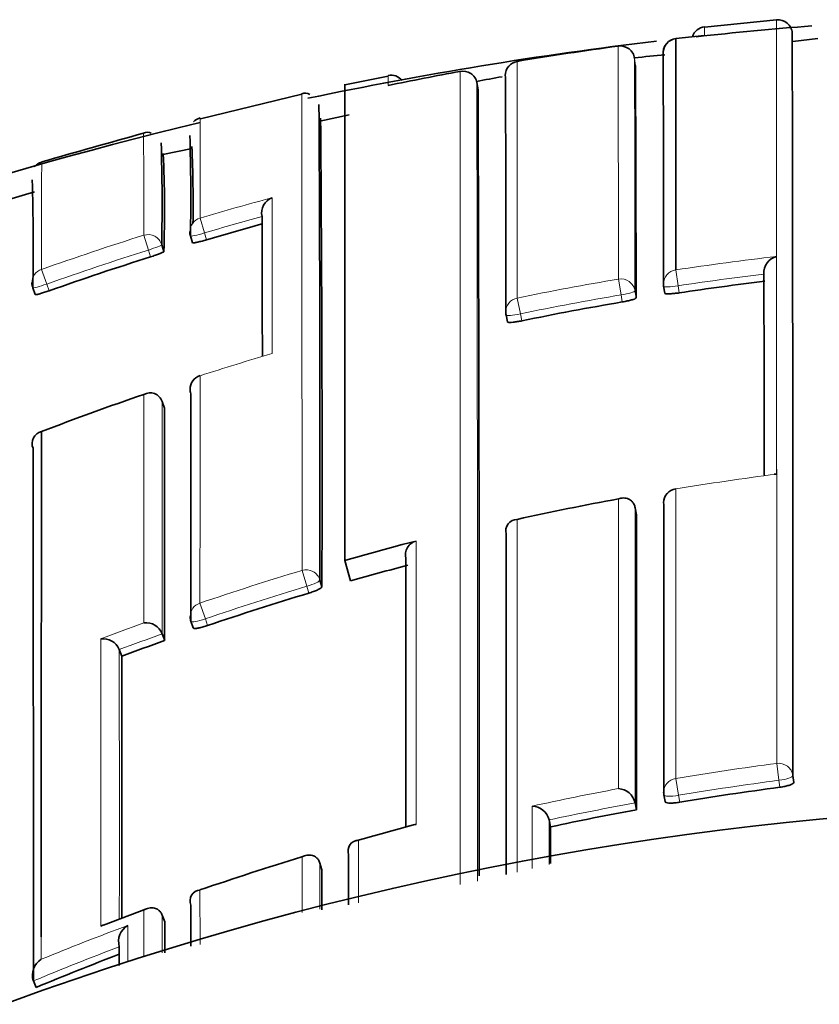
# Model space of a CAD drawing. Units: millimetres. Extents: x -264 to 1252, y 6 to 1169.
# Drawn here: x 613 to 618, y 991 to 998 of the extents above; entities that cross this region are included whole.
import ezdxf

# ---------------------------------------------------------------- set-up
doc = ezdxf.new("R2010")
doc.units = ezdxf.units.MM
doc.layers.add('DV4_Défaut', color=7, linetype='Continuous')
doc.layers.add('Défaut', color=7, linetype='Continuous')

# ---------------------------------------------------------------- blocks, each defined once
blk = doc.blocks.new('SE3')
at = {"layer": 'DV4_Défaut', "color": 7, "lineweight": 35}
for p, q in [((618.1322, 998.071), (617.6322, 998.0205)), ((617.4318, 997.9409), (617.4315, 996.3342)), ((617.6319, 997.9639), (617.4318, 997.9409)), ((618.4176, 997.9413), (618.2438, 997.922)), ((615.4346, 997.6809), (615.1331, 997.619)), ((615.1322, 994.3157), (615.1322, 997.6239)), ((616.0499, 997.6352), (616.0499, 997.6354)), ((616.0587, 997.5862), (616.0499, 997.6352)), ((614.835, 997.5552), (614.1307, 997.3848)), ((615.1631, 997.4117), (614.9588, 997.3681)), ((614.9635, 997.3792), (614.9635, 997.3793)), ((614.0721, 997.1788), (613.8691, 997.1355)), ((613.8697, 997.121), (613.8697, 997.1211)), ((612.9778, 996.8772), (612.7829, 996.8177)), ((614.5586, 996.7049), (614.5585, 996.7051)), ((614.0609, 996.5703), (614.0751, 996.5227)), ((613.8618, 996.5093), (613.8765, 996.4619)), ((618.0441, 996.3044), (618.0441, 996.3046)), ((617.3474, 996.2208), (617.355, 996.172)), ((612.9659, 996.21), (612.9827, 996.1634)), ((616.2527, 996.0209), (616.2628, 995.9725)), ((614.1276, 995.5997), (614.1278, 995.5989)), ((613.864, 995.4202), (613.8639, 995.4204)), ((613.8798, 995.3734), (613.864, 995.4202)), ((617.1496, 994.6811), (617.1496, 994.6813)), ((617.1582, 994.6328), (617.1496, 994.6811)), ((615.5322, 994.4252), (615.6295, 994.4506)), ((616.2539, 994.4998), (616.2539, 994.5)), ((615.1727, 994.1734), (615.1322, 994.3157)), ((614.9602, 994.1792), (614.9741, 994.1321)), ((614.0647, 993.8927), (614.0807, 993.8464)), ((613.8655, 993.8053), (613.8654, 993.8055)), ((613.882, 993.7591), (613.8655, 993.8053)), ((613.5668, 993.696), (613.5669, 993.6958)), ((613.5842, 993.6499), (613.5669, 993.6958)), ((618.2445, 992.8209), (618.2506, 992.7727)), ((617.3489, 992.6874), (617.3572, 992.6395)), ((617.1498, 992.6307), (617.1497, 992.6309)), ((617.1585, 992.5829), (617.1498, 992.6307)), ((616.5526, 992.5126), (616.5526, 992.5124)), ((616.5628, 992.4648), (616.5526, 992.5124)), ((615.1594, 992.271), (615.1593, 992.2712)), ((614.9604, 992.2124), (614.9603, 992.2126)), ((614.9744, 992.1657), (614.9604, 992.2124)), ((614.0647, 991.921), (614.0646, 991.9212)), ((613.7568, 991.8954), (613.4574, 991.7825)), ((613.8656, 991.85), (613.8656, 991.8502)), ((613.8823, 991.8042), (613.8656, 991.85)), ((613.567, 991.6315), (613.567, 991.6317)), ((612.9699, 991.3939), (612.9698, 991.3941)), ((612.9887, 991.3489), (612.9699, 991.3939))]:
    blk.add_line(p, q, dxfattribs=at)
at = {"layer": 'DV4_Défaut', "color": 7, "lineweight": 18}
for p, q in [((617.033, 996.2705), (617.0326, 997.8897)), ((617.1518, 997.7544), (617.1453, 997.8038)), ((616.3312, 997.7832), (616.3306, 996.1386)), ((614.1285, 996.6946), (614.1589, 996.5913)), ((613.7363, 996.5749), (613.7687, 996.4722)), ((614.1589, 996.5913), (614.1732, 996.5436)), ((613.7834, 996.4246), (613.7687, 996.4722)), ((613.0268, 996.3378), (613.0628, 996.2361)), ((617.4315, 996.3342), (617.4481, 996.2238)), ((613.0628, 996.2361), (613.0796, 996.1892)), ((617.033, 996.2705), (617.0517, 996.1604)), ((617.4481, 996.2238), (617.4557, 996.1748)), ((617.0598, 996.1115), (617.0517, 996.1604)), ((617.1484, 996.1887), (617.1564, 996.1399)), ((616.3306, 996.1386), (616.353, 996.0292)), ((616.353, 996.0292), (616.3632, 995.9807)), ((617.4311, 994.8141), (617.4313, 994.8127)), ((614.8358, 994.2461), (614.8689, 994.1358)), ((614.8829, 994.0886), (614.8689, 994.1358)), ((614.1273, 994.0188), (614.1645, 993.91)), ((614.1645, 993.91), (614.1806, 993.8634)), ((618.1325, 992.9058), (618.1481, 992.7879)), ((617.4313, 992.8008), (617.4509, 992.6836)), ((618.1542, 992.7394), (618.1481, 992.7879)), ((617.4509, 992.6836), (617.4592, 992.6355)), ((614.1273, 992.0258), (614.1274, 991.6464))]:
    blk.add_line(p, q, dxfattribs=at)
at = {"layer": 'DV4_Défaut', "color": 7, "lineweight": 35}
for centre, radius, start, end in [((618.1409, 997.9727), 0.1, 4.71007, 95.04182), ((617.6427, 997.9236), 0.1, 96.21586, 161.91975), ((620.5322, 970.6142), 27.5, 94.49577, 96.17633), ((620.5322, 970.6142), 27.5, 96.75602, 101.8667), ((617.4437, 997.8416), 0.1, 96.81864, 180.17661), ((-1677.0199, 993.6533), 2295.2646, 359.9792219, 0.1080336), ((620.264, 974.2521), 23.8575, 97.7844, 99.4884), ((617.0462, 997.7907), 0.1, 90, 97.78444), ((618.5904, 984.4161), 13.4694, 95.25675, 96.16071), ((-364.3275, 995.2347), 981.6754, 0.0575638, 0.1514338), ((616.3477, 997.6846), 0.1, 99.48844, 180.24345), ((39.9069, 995.3195), 577.2501, 0.0814376, 0.2416884), ((615.4534, 997.589), 0.0987, 37.78202, 101.5168), ((620.2542, 974.3082), 23.8005, 100.45971, 101.68522), ((615.9542, 997.6182), 0.0973, 10.17597, 102.33893), ((618.5904, 984.4161), 13.4694, 100.10883, 100.87908), ((-61.0571, 995.3844), 677.31, 0.0538668, 0.1931504), ((-812.8256, 992.7773), 1428.8924, 359.9738441, 0.192829), ((614.8568, 997.4932), 0.069, 61.84249, 109.01606), ((170.8874, 994.9553), 444.0734, 359.899869, 0.326127), ((614.15, 997.2995), 0.0929, 102.8848, 137.09897), ((330.4688, 994.9443), 284.5065, 359.836442, 0.492289), ((620.5322, 970.6142), 27.5, 103.46341, 144.90258), ((646.2935, 880.4702), 121.2664, 105.573835, 105.921286), ((613.7621, 997.2228), 0.0678, 66.91342, 113.0606), ((598.3624, 996.8374), 15.7007, 359.05673, 1.57421), ((597.7544, 996.7765), 16.1096, 359.04965, 1.56478), ((605.3052, 996.803), 8.7744, 359.04063, 2.5368), ((604.8261, 996.7425), 9.0548, 358.22443, 2.53097), ((613.0426, 997.0077), 0.0768, 100.52372, 146.20956), ((599.9936, 996.5086), 12.9757, 358.68264, 1.99281), ((614.6661, 996.7315), 0.1107, 109.485, 193.78348), ((-242.2165, 994.5051), 856.7779, 0.0821121, 0.1471057), ((620.3113, 975.7424), 21.6879, 105.38145, 106.4404), ((614.1567, 996.599), 0.1, 180.11219, 196.69676), ((620.3368, 975.6592), 21.7749, 107.51537, 109.46834), ((618.1598, 996.3146), 0.1161, 103.85701, 184.94127), ((613.06, 996.2438), 0.1, 180.1102, 199.7229), ((617.4462, 996.2361), 0.1, 180.05719, 188.81687), ((620.5387, 975.6529), 20.7522, 96.88785, 98.54384), ((620.5367, 975.6646), 20.7403, 99.65058, 101.60859), ((616.3505, 996.0414), 0.1, 180.05716, 191.88308), ((614.1582, 995.5045), 0.1, 107.82543, 180.05597), ((620.5698, 975.5688), 21.0406, 108.95017, 111.0104), ((613.78, 995.3914), 0.0888, 19.10293, 119.02878), ((-508.9944, 993.0134), 1122.8766, 0.038051, 0.1204254), ((613.0451, 995.1287), 0.084, 103.13457, 203.69282), ((-1452.7689, 992.3127), 2065.739, 359.9745174, 0.0771655), ((618.125, 994.8347), 0.0809, 85.1754, 96.88424), ((617.4473, 994.7154), 0.1, 99.31698, 180.02247), ((620.7541, 974.5572), 20.5263, 100.44391, 102.446), ((616.3313, 994.5209), 0.0802, 90.6974, 195.08698), ((-1220.97, 993.3678), 1838.1287, 359.9755326, 0.0394306), ((615.6536, 994.3542), 0.0993, 104.02387, 194.31659), ((-2427.3835, 993.2353), 3043.6377, 359.9792538, 0.0238051), ((620.7445, 974.6098), 20.3416, 104.73752, 105.89726), ((620.7766, 974.501), 20.455, 106.74603, 108.81207), ((614.1592, 993.9255), 0.1, 180.01836, 199.09975), ((613.7538, 993.7635), 0.1192, 20.61518, 97.88847), ((613.456, 993.6525), 0.1191, 21.4399, 98.69997), ((620.8032, 974.4236), 20.5369, 109.69504, 110.58012), ((-1099.911, 992.4731), 1713.4955, 359.9786285, 0.0393472), ((617.0261, 992.6038), 0.1266, 12.3801, 86.75528), ((620.8176, 972.5572), 20.3572, 97.51768, 99.49561), ((617.4474, 992.7044), 0.1, 179.98752, 189.78712), ((620.5322, 970.1142), 22.5, 0, 152.18186), ((616.4301, 992.4822), 0.1262, 13.94834, 88.30649), ((620.8165, 972.5624), 20.3519, 100.35458, 102.06431), ((621.0234, 972.183), 21.0046, 104.93413, 106.06602), ((615.6295, 992.4053), 0.0758, 90.00071, 104.81145), ((615.2307, 992.2962), 0.0756, 91.35543, 199.34705), ((620.8448, 972.5707), 20.5822, 106.97496, 109.04906), ((-1682.2326, 993.1587), 2297.2072, 359.9683328, 359.9752317), ((614.1341, 991.9506), 0.0754, 95.1676, 202.93498), ((613.6906, 991.6682), 0.1289, 119.84327, 196.47139), ((-1699.0594, 992.8404), 2312.9419, 359.9690281, 359.9743302), ((620.8702, 972.4074), 20.5158, 110.85353, 112.59215), ((613.0922, 991.4343), 0.1288, 121.29228, 198.15587)]:
    blk.add_arc(centre, radius, start, end, dxfattribs=at)
at = {"layer": 'DV4_Défaut', "color": 7, "lineweight": 18}
for centre, radius, start, end in [((613.9019, 997.9892), 3.7302, 359.61257, 0.52035), ((-306.17, 995.2549), 923.3188, 0.057941, 0.158167), ((617.4322, 997.6575), 1.9988, 179.19222, 181.20626), ((-4568.9675, 993.4493), 5184.9026, 359.9846876, 0.0471186), ((-1760.369, 992.7123), 2376.424, 359.9849253, 0.1186917), ((-1783.8802, 994.737), 2398.7161, 359.9882736, 0.0674064), ((677.8068, 996.9564), 63.6789, 179.609277, 180.235522), ((545.6261, 996.8302), 68.1107, 359.785289, 0.384433), ((655.5866, 996.6326), 42.5608, 179.39129, 180.39698), ((620.3119, 975.7305), 21.857, 105.06997, 106.43363), ((620.3117, 975.7413), 21.7389, 105.34613, 106.44126), ((620.3353, 975.6549), 21.9362, 107.50731, 109.46115), ((620.3369, 975.6594), 21.8246, 107.51504, 109.46922), ((620.539, 975.6428), 20.9234, 96.60586, 98.54091), ((620.5388, 975.6529), 20.8019, 96.88808, 98.5447), ((620.5348, 975.6695), 20.8965, 99.64702, 101.60684), ((620.5369, 975.6642), 20.7904, 99.6501, 101.60939), ((620.5464, 975.6379), 20.9677, 106.39383, 107.82554), ((620.7587, 974.5291), 20.5547, 97.3424, 99.31593), ((620.7754, 974.5121), 20.6085, 106.75105, 108.81955), ((620.7767, 974.4998), 20.5055, 106.74471, 108.81199), ((620.8444, 974.3197), 20.8129, 109.96627, 110.84589), ((620.803, 974.4234), 20.5863, 109.69415, 110.57923), ((620.8181, 972.5718), 20.5105, 97.5237, 99.5044), ((620.8263, 972.5297), 20.5534, 100.6345, 102.33972), ((620.8175, 972.5551), 20.4081, 97.51593, 99.49502), ((620.8165, 972.5601), 20.403, 100.35316, 102.0627), ((620.841, 972.5769), 20.5752, 104.67245, 105.82852), ((620.9485, 972.2885), 20.8828, 110.20068, 111.07868), ((620.8901, 972.3737), 20.7212, 110.52037, 112.30582), ((620.8701, 972.4053), 20.5667, 110.79922, 112.58963)]:
    blk.add_arc(centre, radius, start, end, dxfattribs=at)
at = {"layer": 'DV4_Défaut', "color": 7, "lineweight": 35}
for centre, major_axis, ratio, start_param, end_param in [((617.4437, 997.8416), (0.1, 0.0003), 0.999708, 1.68669, 3.26169), ((617.0462, 997.7907), (-0.1, -0.0004), 0.999699, 3.268924, 4.843925), ((616.3477, 997.6846), (0.1, 0.0004), 0.999679, 3.141593, 3.30711), ((614.1567, 996.599), (0.0958, 0.0287), 0.080132, 3.117897, 3.141329), ((613.06, 996.2438), (0.0941, 0.0337), 0.081833, 3.112642, 3.141284), ((616.3505, 996.0414), (0.1, 0.0001), 0.991951, 3.141593, 3.346364), ((616.3505, 996.0414), (0.0979, 0.0206), 0.124531, 3.115639, 3.141309), ((614.1582, 995.5045), (0.1, 0.0001), 0.991546, 3.141593, 3.454017), ((617.4473, 994.7154), (0.1, 0), 0.985472, 3.141593, 3.306311), ((617.4474, 992.7044), (0.0985, 0.017), 0.210568, 3.105337, 3.14123)]:
    blk.add_ellipse(centre, major_axis=major_axis, ratio=ratio, start_param=start_param, end_param=end_param, dxfattribs=at)
at = {"layer": 'DV4_Défaut', "color": 7, "lineweight": 18}
for centre, major_axis, ratio, start_param, end_param in [((616.3477, 997.6846), (0.1, 0.0004), 0.999679, 1.732104, 3.141593), ((614.1567, 996.599), (0.1, 0.0002), 0.996549, 1.854726, 3.141593), ((613.7662, 996.4799), (-0.1, -0.0004), 0.996461, 3.437885, 5.013243), ((614.1567, 996.599), (0.0958, 0.0287), 0.080132, 3.141329, 4.711889), ((613.7662, 996.4799), (0.0955, 0.0296), 0.080722, 4.712624, 6.258561), ((613.06, 996.2438), (0.1, 0.0002), 0.996275, 1.907361, 3.141593), ((617.4462, 996.2361), (0.1, 0.0001), 0.992184, 1.71773, 3.141593), ((613.06, 996.2438), (0.0941, 0.0337), 0.081833, 3.141284, 4.711873), ((617.0497, 996.1726), (-0.1, -0.0001), 0.992105, 3.30252, 4.878081), ((617.4462, 996.2361), (0.0988, 0.0153), 0.123875, 3.122589, 4.711734), ((617.0497, 996.1726), (0.0987, 0.0163), 0.124133, 4.71293, 6.262932), ((616.3505, 996.0414), (0.1, 0.0001), 0.991951, 1.770799, 3.141593), ((616.3505, 996.0414), (0.0979, 0.0206), 0.124531, 3.141309, 4.711745), ((614.1582, 995.5045), (0.1, 0.0001), 0.991546, 1.878476, 3.141593), ((617.4473, 994.7154), (0.1, 0), 0.985472, 1.730692, 3.141593), ((614.8642, 994.1516), (-0.1, -0.0001), 0.985155, 3.424402, 5.000022), ((614.8642, 994.1516), (0.0959, 0.0284), 0.164994, 4.713303, 6.234596), ((614.1592, 993.9255), (0.1, 0), 0.985008, 1.89435, 3.141593), ((614.1592, 993.9255), (0.0945, 0.0327), 0.163925, 3.141593, 4.711721), ((618.1453, 992.8089), (-0.1, 0), 0.976997, 3.265392, 4.840985), ((617.4474, 992.7044), (0.1, 0), 0.977059, 1.733162, 3.141593), ((618.1453, 992.8089), (0.0992, 0.0126), 0.211902, 4.713562, 6.256237), ((617.4474, 992.7044), (0.0985, 0.017), 0.210568, 3.14123, 4.711518)]:
    blk.add_ellipse(centre, major_axis=major_axis, ratio=ratio, start_param=start_param, end_param=end_param, dxfattribs=at)
for points, knots in [([(618.1325, 992.9058), (618.1325, 992.9788), (618.1325, 993.0512), (618.1325, 993.1228), (618.1325, 993.1655), (618.1325, 993.2079), (618.1325, 993.25), (618.1325, 993.3344), (618.1325, 993.4177), (618.1325, 993.4999), (618.1325, 993.541), (618.1325, 993.5819), (618.1325, 993.6225), (618.1325, 993.6631), (618.1325, 993.7035), (618.1325, 993.7435), (618.1325, 993.8237), (618.1325, 993.9028), (618.1325, 993.9809), (618.1325, 994.02), (618.1325, 994.0587), (618.1325, 994.0972), (618.1325, 994.1358), (618.1325, 994.174), (618.1325, 994.212), (618.1325, 994.288), (618.1325, 994.3629), (618.1325, 994.4368), (618.1325, 994.4737), (618.1325, 994.5103), (618.1325, 994.5467), (618.1325, 994.5831), (618.1325, 994.6193), (618.1325, 994.6551), (618.1325, 994.7269), (618.1325, 994.7975), (618.1325, 994.8671), (618.1325, 994.9019), (618.1325, 994.9364), (618.1324, 994.9707), (618.1324, 995.0049), (618.1324, 995.0389), (618.1324, 995.0726), (618.1324, 995.1401), (618.1324, 995.2064), (618.1324, 995.2717), (618.1324, 995.3043), (618.1324, 995.3367), (618.1324, 995.3688), (618.1324, 995.4009), (618.1324, 995.4327), (618.1324, 995.4642), (618.1324, 995.5273), (618.1324, 995.5893), (618.1324, 995.6502), (618.1324, 995.6806), (618.1324, 995.7108), (618.1324, 995.7407), (618.1324, 995.7706), (618.1324, 995.8002), (618.1324, 995.8295), (618.1324, 995.8882), (618.1324, 995.9458), (618.1324, 996.0023), (618.1324, 996.0305), (618.1324, 996.0584), (618.1324, 996.0861), (618.1324, 996.1138), (618.1323, 996.1412), (618.1323, 996.1683), (618.1323, 996.2225), (618.1323, 996.2756), (618.1323, 996.3276), (618.1323, 996.3536), (618.1323, 996.3793), (618.1323, 996.4048), (618.1323, 996.4302), (618.1323, 996.4553), (618.1323, 996.4802), (618.1323, 996.5299), (618.1323, 996.5785), (618.1323, 996.626), (618.1323, 996.6497), (618.1323, 996.6732), (618.1323, 996.6963), (618.1323, 996.7195), (618.1323, 996.7423), (618.1323, 996.7649), (618.1323, 996.8101), (618.1323, 996.8542), (618.1323, 996.897), (618.1323, 996.9185), (618.1323, 996.9396), (618.1322, 996.9605), (618.1322, 996.9814), (618.1322, 997.002), (618.1322, 997.0223), (618.1322, 997.0324), (618.1322, 997.0425), (618.1322, 997.0525), (618.1322, 997.0725), (618.1322, 997.0922), (618.1322, 997.1117), (618.1322, 997.1505), (618.1322, 997.1882), (618.1322, 997.2248), (618.1322, 997.243), (618.1322, 997.261), (618.1322, 997.2787), (618.1322, 997.2964), (618.1322, 997.3138), (618.1322, 997.3309), (618.1322, 997.3352), (618.1322, 997.3394), (618.1322, 997.3437), (618.1322, 997.3606), (618.1322, 997.3773), (618.1322, 997.3937), (618.1322, 997.4265), (618.1322, 997.4581), (618.1322, 997.4885), (618.1322, 997.5037), (618.1322, 997.5186), (618.1322, 997.5332), (618.1322, 997.5478), (618.1322, 997.5622), (618.1322, 997.5762), (618.1322, 997.5902), (618.1322, 997.604), (618.1322, 997.6174), (618.1322, 997.6309), (618.1322, 997.644), (618.1322, 997.6569), (618.1322, 997.6698), (618.1322, 997.6823), (618.1322, 997.6946), (618.1322, 997.7068), (618.1322, 997.7188), (618.1322, 997.7305), (618.1321, 997.7422), (618.1321, 997.7535), (618.1321, 997.7646), (618.1321, 997.7674), (618.1321, 997.7702), (618.1321, 997.7729), (618.1321, 997.7736), (618.1321, 997.7743), (618.1321, 997.7749), (618.1321, 997.7763), (618.1321, 997.7777), (618.1321, 997.779), (618.1321, 997.7844), (618.1321, 997.7898), (618.1321, 997.795), (618.1321, 997.8055), (618.1321, 997.8158), (618.1321, 997.8257), (618.1321, 997.8356), (618.1321, 997.8453), (618.1321, 997.8546), (618.1321, 997.8639), (618.1321, 997.873), (618.1321, 997.8817), (618.1321, 997.8992), (618.1321, 997.9155), (618.1321, 997.9306), (618.1321, 997.9456), (618.1321, 997.9595), (618.1321, 997.9722), (618.1321, 997.9786), (618.1321, 997.9846), (618.1321, 997.9904), (618.1321, 997.9961), (618.1321, 998.0015), (618.1321, 998.0067), (618.1321, 998.0118), (618.1321, 998.0167), (618.1321, 998.0212), (618.1321, 998.0235), (618.1321, 998.0257), (618.1321, 998.0278), (618.1321, 998.032), (618.1321, 998.036), (618.1321, 998.0396), (618.1321, 998.0469), (618.1321, 998.0529), (618.1321, 998.0578), (618.1321, 998.0602), (618.1321, 998.0623), (618.1321, 998.0641), (618.1321, 998.066), (618.1321, 998.0675), (618.1321, 998.0687), (618.1321, 998.069), (618.1321, 998.0693), (618.1321, 998.0695), (618.1321, 998.0701), (618.1321, 998.0705), (618.1321, 998.0709), (618.1321, 998.0717), (618.1321, 998.0721), (618.1321, 998.0723), (618.1321, 998.0723), (618.1321, 998.0723), (618.1321, 998.0723)], [0, 0, 0, 0, 0.0218337, 0.0218337, 0.0218337, 0.0348436, 0.0348436, 0.0348436, 0.0608637, 0.0608637, 0.0608637, 0.0738737, 0.0738737, 0.0738737, 0.0868838, 0.0868838, 0.0868838, 0.112904, 0.112904, 0.112904, 0.125914, 0.125914, 0.125914, 0.1389241, 0.1389241, 0.1389241, 0.1649444, 0.1649444, 0.1649444, 0.1779545, 0.1779545, 0.1779545, 0.1909646, 0.1909646, 0.1909646, 0.2169851, 0.2169851, 0.2169851, 0.2299952, 0.2299952, 0.2299952, 0.2430054, 0.2430054, 0.2430054, 0.269026, 0.269026, 0.269026, 0.2820362, 0.2820362, 0.2820362, 0.2950465, 0.2950465, 0.2950465, 0.3210671, 0.3210671, 0.3210671, 0.3340774, 0.3340774, 0.3340774, 0.3470877, 0.3470877, 0.3470877, 0.3731085, 0.3731085, 0.3731085, 0.3861189, 0.3861189, 0.3861189, 0.3991293, 0.3991293, 0.3991293, 0.4251502, 0.4251502, 0.4251502, 0.4381606, 0.4381606, 0.4381606, 0.451171, 0.451171, 0.451171, 0.4771921, 0.4771921, 0.4771921, 0.4902025, 0.4902025, 0.4902025, 0.503213, 0.503213, 0.503213, 0.5292341, 0.5292341, 0.5292341, 0.5422446, 0.5422446, 0.5422446, 0.5552552, 0.5552552, 0.5552552, 0.5617604, 0.5617604, 0.5617604, 0.5747709, 0.5747709, 0.5747709, 0.6007922, 0.6007922, 0.6007922, 0.6138028, 0.6138028, 0.6138028, 0.6268134, 0.6268134, 0.6268134, 0.630066, 0.630066, 0.630066, 0.6430766, 0.6430766, 0.6430766, 0.669098, 0.669098, 0.669098, 0.6821086, 0.6821086, 0.6821086, 0.6951193, 0.6951193, 0.6951193, 0.7081299, 0.7081299, 0.7081299, 0.7211406, 0.7211406, 0.7211406, 0.7341512, 0.7341512, 0.7341512, 0.7471619, 0.7471619, 0.7471619, 0.7601726, 0.7601726, 0.7601726, 0.7634253, 0.7634253, 0.7634253, 0.7642384, 0.7642384, 0.7642384, 0.7658648, 0.7658648, 0.7658648, 0.7723701, 0.7723701, 0.7723701, 0.7853808, 0.7853808, 0.7853808, 0.7983915, 0.7983915, 0.7983915, 0.8114023, 0.8114023, 0.8114023, 0.8374239, 0.8374239, 0.8374239, 0.8634456, 0.8634456, 0.8634456, 0.8764563, 0.8764563, 0.8764563, 0.8894671, 0.8894671, 0.8894671, 0.9024779, 0.9024779, 0.9024779, 0.9089833, 0.9089833, 0.9089833, 0.9219941, 0.9219941, 0.9219941, 0.9480159, 0.9480159, 0.9480159, 0.9610267, 0.9610267, 0.9610267, 0.9740375, 0.9740375, 0.9740375, 0.9772902, 0.9772902, 0.9772902, 0.9837956, 0.9837956, 0.9837956, 0.9968065, 0.9968065, 0.9968065, 1, 1, 1, 1]), ([(614.6291, 996.8358), (614.629, 996.7737), (614.629, 996.7075), (614.629, 996.6372), (614.629, 996.5994), (614.6289, 996.5605), (614.6289, 996.5203), (614.6289, 996.4802), (614.6289, 996.439), (614.6289, 996.3965), (614.6288, 996.3541), (614.6288, 996.3105), (614.6288, 996.2658), (614.6288, 996.2546), (614.6288, 996.2434), (614.6288, 996.2321), (614.6288, 996.1906), (614.6287, 996.1481), (614.6287, 996.1048), (614.6287, 996.0614), (614.6287, 996.0171), (614.6286, 995.9718), (614.6286, 995.9224), (614.6286, 995.8719), (614.6286, 995.8203), (614.6286, 995.7981), (614.6285, 995.7757), (614.6286, 995.7531)], [0, 0, 0, 0, 0.222149, 0.222149, 0.222149, 0.341586, 0.341586, 0.341586, 0.461023, 0.461023, 0.461023, 0.580459, 0.580459, 0.580459, 0.610317, 0.610317, 0.610317, 0.719741, 0.719741, 0.719741, 0.829162, 0.829162, 0.829162, 0.948596, 0.948596, 0.948596, 1, 1, 1, 1]), ([(616.3303, 994.6011), (616.3303, 994.3858), (616.3303, 994.1607), (616.3303, 993.926), (616.3302, 993.85), (616.3302, 993.7729), (616.3302, 993.6949), (616.3302, 993.6168), (616.3302, 993.5378), (616.3302, 993.4577), (616.3302, 993.3777), (616.3302, 993.2967), (616.3302, 993.2147), (616.3302, 993.1328), (616.3302, 993.0498), (616.3302, 992.9659), (616.3302, 992.882), (616.3303, 992.7971), (616.3303, 992.7113), (616.3303, 992.6898), (616.3303, 992.6683), (616.3303, 992.6467), (616.3303, 992.5604), (616.3303, 992.4731), (616.3303, 992.3849), (616.3303, 992.3074), (616.3303, 992.2292), (616.3303, 992.1503)], [0, 0, 0, 0, 0.302056, 0.302056, 0.302056, 0.399966, 0.399966, 0.399966, 0.497875, 0.497875, 0.497875, 0.595784, 0.595784, 0.595784, 0.693692, 0.693692, 0.693692, 0.791602, 0.791602, 0.791602, 0.816079, 0.816079, 0.816079, 0.913987, 0.913987, 0.913987, 1, 1, 1, 1])]:
    blk.add_open_spline(points, degree=3, knots=knots, dxfattribs=at)
at = {"layer": 'DV4_Défaut', "color": 7, "lineweight": 35}
for points, knots in [([(614.1732, 996.5436), (614.1625, 996.5404), (614.1516, 996.5374), (614.1414, 996.5346), (614.1312, 996.5319), (614.1214, 996.5295), (614.1129, 996.5275), (614.1043, 996.5256), (614.0968, 996.524), (614.0909, 996.5231), (614.085, 996.5221), (614.0806, 996.5216), (614.078, 996.5218), (614.0761, 996.5219), (614.0751, 996.5223), (614.0751, 996.5229)], [0, 0, 0, 0, 0.211823, 0.211823, 0.211823, 0.423646, 0.423646, 0.423646, 0.635468, 0.635468, 0.635468, 0.84729, 0.84729, 0.84729, 1, 1, 1, 1]), ([(613.8765, 996.4619), (613.8765, 996.461), (613.8746, 996.4595), (613.8711, 996.4575), (613.8676, 996.4555), (613.8623, 996.453), (613.8556, 996.4502), (613.8489, 996.4474), (613.8407, 996.4442), (613.8316, 996.4409), (613.8226, 996.4376), (613.8124, 996.4341), (613.802, 996.4306), (613.7959, 996.4286), (613.7897, 996.4265), (613.7834, 996.4246)], [0, 0, 0, 0, 0.218376, 0.218376, 0.218376, 0.436752, 0.436752, 0.436752, 0.655128, 0.655128, 0.655128, 0.873503, 0.873503, 0.873503, 1, 1, 1, 1]), ([(613.0796, 996.1892), (613.069, 996.1855), (613.0583, 996.1818), (613.0482, 996.1786), (613.0382, 996.1753), (613.0285, 996.1724), (613.0201, 996.17), (613.0117, 996.1676), (613.0042, 996.1657), (612.9984, 996.1644), (612.9926, 996.1631), (612.9881, 996.1625), (612.9855, 996.1625), (612.9836, 996.1625), (612.9826, 996.1629), (612.9826, 996.1636)], [0, 0, 0, 0, 0.211127, 0.211127, 0.211127, 0.422255, 0.422255, 0.422255, 0.633381, 0.633381, 0.633381, 0.844508, 0.844508, 0.844508, 1, 1, 1, 1]), ([(617.4557, 996.1748), (617.4446, 996.1732), (617.4334, 996.1717), (617.4228, 996.1706), (617.4123, 996.1695), (617.4023, 996.1686), (617.3935, 996.1682), (617.3847, 996.1677), (617.377, 996.1676), (617.371, 996.1678), (617.365, 996.1681), (617.3604, 996.1687), (617.3578, 996.1697), (617.3559, 996.1704), (617.355, 996.1712), (617.355, 996.1722)], [0, 0, 0, 0, 0.212462, 0.212462, 0.212462, 0.424923, 0.424923, 0.424923, 0.637383, 0.637383, 0.637383, 0.849844, 0.849844, 0.849844, 1, 1, 1, 1]), ([(617.1564, 996.1399), (617.1564, 996.1385), (617.1545, 996.1368), (617.1508, 996.1349), (617.1472, 996.133), (617.1417, 996.1308), (617.1348, 996.1286), (617.1279, 996.1264), (617.1194, 996.124), (617.1101, 996.1217), (617.1007, 996.1194), (617.0902, 996.1171), (617.0794, 996.115), (617.073, 996.1138), (617.0664, 996.1126), (617.0598, 996.1115)], [0, 0, 0, 0, 0.217816, 0.217816, 0.217816, 0.435631, 0.435631, 0.435631, 0.653446, 0.653446, 0.653446, 0.87126, 0.87126, 0.87126, 1, 1, 1, 1]), ([(616.3632, 995.9807), (616.3523, 995.9785), (616.3411, 995.9764), (616.3307, 995.9747), (616.3202, 995.973), (616.3103, 995.9717), (616.3015, 995.9707), (616.2928, 995.9698), (616.2851, 995.9693), (616.279, 995.9692), (616.273, 995.9692), (616.2685, 995.9696), (616.2658, 995.9704), (616.2638, 995.971), (616.2628, 995.9718), (616.2628, 995.9729)], [0, 0, 0, 0, 0.211529, 0.211529, 0.211529, 0.423059, 0.423059, 0.423059, 0.634587, 0.634587, 0.634587, 0.846116, 0.846116, 0.846116, 1, 1, 1, 1]), ([(613.026, 995.2105), (613.0259, 995.0344), (613.0258, 994.8471), (613.0257, 994.6491), (613.0257, 994.5274), (613.0256, 994.4017), (613.0256, 994.272), (613.0255, 994.2072), (613.0255, 994.1414), (613.0255, 994.0747), (613.0255, 994.0079), (613.0255, 993.9402), (613.0254, 993.8715), (613.0254, 993.8029), (613.0254, 993.7333), (613.0254, 993.6627), (613.0254, 993.5922), (613.0254, 993.5207), (613.0254, 993.4483), (613.0254, 993.4303), (613.0254, 993.4121), (613.0253, 993.3939), (613.0253, 993.3211), (613.0253, 993.2473), (613.0253, 993.1727), (613.0253, 993.098), (613.0253, 993.0225), (613.0253, 992.9461), (613.0253, 992.8697), (613.0253, 992.7924), (613.0253, 992.7142), (613.0253, 992.636), (613.0253, 992.557), (613.0253, 992.4771), (613.0253, 992.3972), (613.0253, 992.3165), (613.0253, 992.2349), (613.0253, 992.1533), (613.0253, 992.0709), (613.0253, 991.9876), (613.0253, 991.8926), (613.0253, 991.7966), (613.0253, 991.6994)], [0, 0, 0, 0, 0.195499, 0.195499, 0.195499, 0.31566, 0.31566, 0.31566, 0.375739, 0.375739, 0.375739, 0.435817, 0.435817, 0.435817, 0.495894, 0.495894, 0.495894, 0.555971, 0.555971, 0.555971, 0.57099, 0.57099, 0.57099, 0.631068, 0.631068, 0.631068, 0.691144, 0.691144, 0.691144, 0.751221, 0.751221, 0.751221, 0.811297, 0.811297, 0.811297, 0.871373, 0.871373, 0.871373, 0.931449, 0.931449, 0.931449, 1, 1, 1, 1]), ([(617.1496, 994.6813), (617.148, 994.6898), (617.1452, 994.6981), (617.1416, 994.7053), (617.138, 994.7124), (617.1335, 994.7188), (617.1286, 994.7241), (617.1215, 994.7317), (617.1133, 994.7374), (617.105, 994.7414), (617.0932, 994.747), (617.0805, 994.7495), (617.0681, 994.7495), (617.0569, 994.7496), (617.0455, 994.7476), (617.0346, 994.7439), (617.0342, 994.7437), (617.0337, 994.7435), (617.0333, 994.7434)], [0, 0, 0, 0, 0.137269, 0.137269, 0.137269, 0.273355, 0.273355, 0.273355, 0.467954, 0.467954, 0.467954, 0.742262, 0.742262, 0.742262, 0.989575, 0.989575, 0.989575, 1, 1, 1, 1]), ([(614.9741, 994.1321), (614.9741, 994.1302), (614.9723, 994.1277), (614.9687, 994.1249), (614.9651, 994.1221), (614.9598, 994.1188), (614.9531, 994.1154), (614.9464, 994.1119), (614.9381, 994.1082), (614.929, 994.1046), (614.9199, 994.1009), (614.9097, 994.0972), (614.8992, 994.0937), (614.8939, 994.092), (614.8884, 994.0902), (614.8829, 994.0886)], [0, 0, 0, 0, 0.221945, 0.221945, 0.221945, 0.44389, 0.44389, 0.44389, 0.665834, 0.665834, 0.665834, 0.887778, 0.887778, 0.887778, 1, 1, 1, 1]), ([(614.1806, 993.8634), (614.17, 993.8598), (614.1592, 993.8564), (614.149, 993.8535), (614.1388, 993.8507), (614.129, 993.8483), (614.1203, 993.8465), (614.1117, 993.8448), (614.104, 993.8436), (614.0979, 993.8431), (614.0918, 993.8427), (614.0871, 993.8429), (614.0842, 993.8438), (614.0818, 993.8445), (614.0806, 993.8457), (614.0806, 993.8473)], [0, 0, 0, 0, 0.207519, 0.207519, 0.207519, 0.415038, 0.415038, 0.415038, 0.622555, 0.622555, 0.622555, 0.830072, 0.830072, 0.830072, 1, 1, 1, 1]), ([(618.2506, 992.7727), (618.2506, 992.7703), (618.2487, 992.7676), (618.245, 992.7649), (618.2414, 992.7622), (618.2358, 992.7594), (618.2289, 992.7567), (618.222, 992.754), (618.2134, 992.7513), (618.204, 992.7489), (618.1946, 992.7464), (618.184, 992.7442), (618.1732, 992.7423), (618.167, 992.7412), (618.1606, 992.7403), (618.1542, 992.7394)], [0, 0, 0, 0, 0.218883, 0.218883, 0.218883, 0.437765, 0.437765, 0.437765, 0.656647, 0.656647, 0.656647, 0.875529, 0.875529, 0.875529, 1, 1, 1, 1]), ([(617.4592, 992.6355), (617.4482, 992.6336), (617.4369, 992.6321), (617.4264, 992.6312), (617.4159, 992.6302), (617.4057, 992.6296), (617.3969, 992.6296), (617.388, 992.6296), (617.3802, 992.6301), (617.374, 992.6311), (617.3678, 992.632), (617.3631, 992.6335), (617.3603, 992.6353), (617.3582, 992.6367), (617.3571, 992.6384), (617.3571, 992.6402)], [0, 0, 0, 0, 0.210161, 0.210161, 0.210161, 0.420323, 0.420323, 0.420323, 0.630483, 0.630483, 0.630483, 0.840643, 0.840643, 0.840643, 1, 1, 1, 1]), ([(614.8358, 992.2561), (614.8362, 992.2564), (614.8367, 992.2566), (614.8371, 992.2568), (614.8479, 992.2623), (614.8594, 992.2661), (614.871, 992.2678), (614.8836, 992.2696), (614.8967, 992.269), (614.9093, 992.2651), (614.9181, 992.2624), (614.9269, 992.258), (614.9348, 992.2515), (614.9403, 992.247), (614.9454, 992.2415), (614.9498, 992.235), (614.9542, 992.2284), (614.9578, 992.2207), (614.9603, 992.2126)], [0, 0, 0, 0, 0.010326, 0.010326, 0.010326, 0.263199, 0.263199, 0.263199, 0.539112, 0.539112, 0.539112, 0.731952, 0.731952, 0.731952, 0.865369, 0.865369, 0.865369, 1, 1, 1, 1]), ([(613.7375, 991.8868), (613.738, 991.887), (613.7384, 991.8873), (613.7388, 991.8875), (613.7495, 991.8937), (613.7609, 991.8981), (613.7726, 991.9005), (613.7853, 991.903), (613.7986, 991.9031), (613.8115, 991.8999), (613.8205, 991.8976), (613.8296, 991.8937), (613.8379, 991.8876), (613.8436, 991.8835), (613.8491, 991.8782), (613.8538, 991.872), (613.8586, 991.8657), (613.8626, 991.8582), (613.8656, 991.8502)], [0, 0, 0, 0, 0.010291, 0.010291, 0.010291, 0.265256, 0.265256, 0.265256, 0.541714, 0.541714, 0.541714, 0.733887, 0.733887, 0.733887, 0.866331, 0.866331, 0.866331, 1, 1, 1, 1]), ([(613.4381, 991.774), (613.4385, 991.7743), (613.4389, 991.7745), (613.4393, 991.7748), (613.4451, 991.7782), (613.451, 991.7811), (613.4572, 991.7834)], [0, 0, 0, 0, 0.069535, 0.069535, 0.069535, 1, 1, 1, 1])]:
    blk.add_open_spline(points, degree=3, knots=knots, dxfattribs=at)
at = {"layer": 'DV4_Défaut', "color": 7, "lineweight": 18}
for points in [[(618.132, 996.4274), (618.1317, 996.0021), (618.1317, 995.4968), (618.1318, 994.9153)], [(614.1278, 995.5989), (614.1276, 995.1479), (614.1274, 994.6183), (614.1273, 994.0188)], [(613.7375, 993.8816), (613.7374, 994.4827), (613.7372, 995.0149), (613.737, 995.469)], [(613.864, 995.4202), (613.8647, 994.9601), (613.8652, 994.4186), (613.8655, 993.8053)], [(617.4313, 994.8127), (617.4313, 994.2183), (617.4313, 993.5461), (617.4313, 992.8008)], [(617.0333, 992.7301), (617.0333, 993.4749), (617.0333, 994.1476), (617.0333, 994.7434)], [(617.1496, 994.6811), (617.1499, 994.0761), (617.15, 993.3909), (617.1498, 992.6307)], [(615.6295, 994.4506), (615.6294, 993.8633), (615.6291, 993.2047), (615.6295, 992.4811)], [(613.4381, 991.774), (613.4377, 992.5015), (613.4377, 993.1696), (613.438, 993.7702)], [(613.5669, 993.6958), (613.5672, 993.13), (613.5673, 992.5041), (613.5671, 991.8248)], [(616.4337, 992.1754), (616.4338, 992.3222), (616.4338, 992.4665), (616.4339, 992.6083)], [(616.5526, 992.5124), (616.5526, 992.4107), (616.5526, 992.3077), (616.5525, 992.2034)], [(615.2289, 992.3719), (615.2289, 992.2289), (615.229, 992.0836), (615.229, 991.9357)], [(614.8358, 991.8699), (614.8358, 992.0005), (614.8358, 992.1293), (614.8358, 992.2561)], [(614.9604, 992.2124), (614.9603, 992.1071), (614.9603, 992.0005), (614.9603, 991.8926)], [(613.7375, 991.5583), (613.7375, 991.6691), (613.7375, 991.7786), (613.7375, 991.8868)], [(613.8656, 991.85), (613.8656, 991.7636), (613.8656, 991.6763), (613.8656, 991.5881)], [(613.6265, 991.7801), (613.6264, 991.6968), (613.6264, 991.6127), (613.6264, 991.5278)], [(613.0253, 991.6994), (613.0253, 991.648), (613.0253, 991.5963), (613.0253, 991.5444)]]:
    blk.add_open_spline(points, degree=3, dxfattribs=at)
at = {"layer": 'DV4_Défaut', "color": 7, "lineweight": 35}
for points in [[(618.0452, 994.9072), (618.0449, 995.4401), (618.0445, 995.9069), (618.0441, 996.3044)], [(614.0645, 993.8937), (614.0642, 994.493), (614.0637, 995.0227), (614.0631, 995.4739)], [(617.3488, 992.6882), (617.349, 993.4329), (617.3489, 994.1049), (617.3486, 994.6992)], [(615.5322, 994.4252), (615.3985, 994.3901), (615.2651, 994.3536), (615.1322, 994.3157)], [(615.5575, 992.4667), (615.5577, 993.1485), (615.5576, 993.7712), (615.5573, 994.3296)], [(616.5627, 992.2093), (616.5627, 992.2954), (616.5628, 992.3805), (616.5628, 992.4648)], [(615.1593, 991.9224), (615.1593, 992.0402), (615.1594, 992.1564), (615.1594, 992.271)], [(614.0646, 991.6355), (614.0646, 991.7317), (614.0647, 991.8269), (614.0647, 991.921)], [(613.567, 991.5022), (613.567, 991.5455), (613.567, 991.5886), (613.567, 991.6315)]]:
    blk.add_open_spline(points, degree=3, dxfattribs=at)

msp = doc.modelspace()

# ---------------------------------------------------------------- block references
at = {"layer": 'Défaut'}
msp.add_blockref('SE3', (0, 0), dxfattribs=at)

doc.saveas('drawing.dxf')
